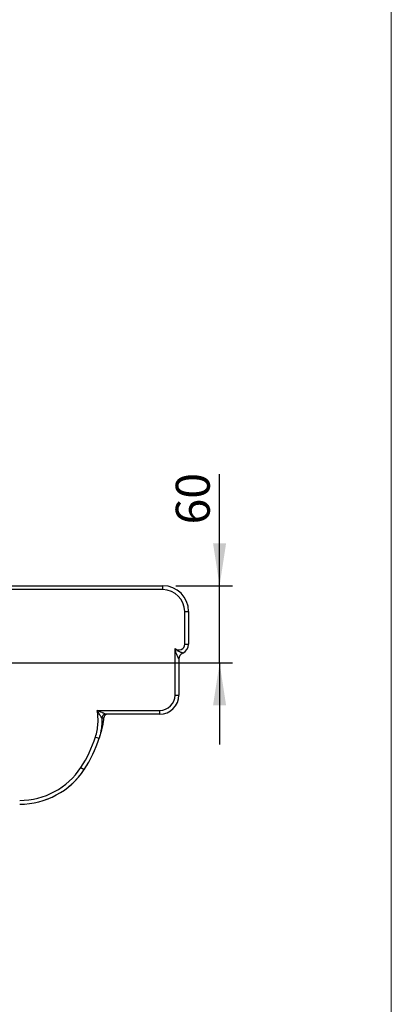
# Model space of a CAD drawing. Units: millimetres. Extents: x 100 to 2000, y 127 to 2870.
# Drawn here: x 1711 to 2000, y 894 to 1660 of the extents above; entities that cross this region are included whole.
import ezdxf

# ---------------------------------------------------------------- set-up
doc = ezdxf.new("R2010")
doc.units = ezdxf.units.MM
doc.header["$LTSCALE"] = 10
doc.layers.add('FORMAT', color=7, linetype='Continuous')
doc.styles.add('SLDTEXTSTYLE2', font='TXT', dxfattribs={"width": 0.605})
doc.dimstyles.new('SLDDIMSTYLE1', dxfattribs={"dimtxt": 25.683187, "dimasz": 33.02, "dimexe": 0, "dimexo": 0.0625, "dimgap": 6.420797, "dimtad": 1, "dimdec": 0, "dimrnd": 1e-09, "dimzin": 12, "dimdsep": 46, "dimtxsty": 'SLDTEXTSTYLE2', "dimsah": 1, "dimcen": 0.09, "dimadec": 0, "dimazin": 3, "dimtfac": 1, "dimtdec": 0, "dimtmove": 0, "dimatfit": 0, "dimfxl": 0, "dimfrac": 2, "dimtolj": 1, "dimtzin": 12, "dimarcsym": 0})

# ---------------------------------------------------------------- blocks, each defined once
blk = doc.blocks.new('_D_9')
at = {"layer": 'FORMAT', "color": 7}
for p, q in [((1866.41, 1219.38), (1866.41, 1306.3)), ((1832.28, 1219.38), (1876.41, 1219.38)), ((1866.41, 1159.38), (1866.41, 1219.38)), ((1652.28, 1159.38), (1876.41, 1159.38)), ((1866.41, 1159.38), (1866.41, 1095.88))]:
    blk.add_line(p, q, dxfattribs=at)
for points in [[(1866.41, 1219.38), (1871.49, 1252.4), (1861.33, 1252.4)], [(1866.41, 1159.38), (1861.33, 1126.36), (1871.49, 1126.36)]]:
    blk.add_solid(points, dxfattribs=at)
at = {"layer": 'FORMAT', "color": 7, "insert": (1832.31, 1267.11), "char_height": 26.458, "attachment_point": 1, "rotation": 90, "style": 'SLDTEXTSTYLE2'}
blk.add_mtext('60', dxfattribs=at)

msp = doc.modelspace()

# ---------------------------------------------------------------- linework, layer by layer
at = {"color": 7, "linetype": 'Continuous', "lineweight": 18}
msp.add_line((2000, 2870), (2000, 127.41), dxfattribs=at)
at = {"color": 7, "linetype": 'Continuous', "lineweight": 25}
for p, q in [((1172.28, 1219.38), (1822.28, 1219.38)), ((1822.28, 1216.38), (1822.28, 1219.38)), ((1822.28, 1216.38), (1172.28, 1216.38)), ((1839.28, 1173.88), (1839.28, 1199.38)), ((1839.28, 1199.38), (1842.28, 1199.38)), ((1842.28, 1199.38), (1842.28, 1173.88)), ((1839.28, 1173.88), (1842.28, 1173.88)), ((1831.78, 1134.38), (1831.78, 1170.53)), ((1834.78, 1162.42), (1834.78, 1134.38)), ((1831.78, 1134.38), (1834.78, 1134.38)), ((1771.19, 1122.38), (1819.78, 1122.38)), ((1819.78, 1119.38), (1777.87, 1119.38)), ((1819.78, 1122.38), (1819.78, 1119.38)), ((1776.4, 1116.74), (1776.4, 1116.74)), ((1769.85, 1101.7), (1772.71, 1100.78)), ((1758.56, 1078.08), (1761.06, 1076.43)), ((1731.48, 1053.04), (1733.01, 1053.6))]:
    msp.add_line(p, q, dxfattribs=at)
for centre, radius, start, end in [((1822.28, 1199.38), 20, 0, 90), ((1822.28, 1199.38), 17, 0, 90), ((1834.78, 1173.88), 4.5, 228.18969, 0), ((1834.78, 1173.88), 7.5, 293.57818, 0), ((1839.78, 1162.42), 5, 113.57818, 180), ((1819.78, 1134.38), 12, 270, 0), ((1819.78, 1134.38), 15, 270, 0), ((1777.86, 1116.38), 3.01, 90.20557, 181.79024), ((1777.87, 1116.38), 3, 90.04347, 181.96421), ((1779.39, 1116.38), 3, 90.0059, 173.09667), ((1677.5, 1131.35), 97, 326.68665, 342.20308), ((1677.5, 1131.35), 100, 326.68665, 342.20308), ((1710.92, 1109.38), 57, 270, 326.68665), ((1710.92, 1109.38), 60, 270, 326.68665)]:
    msp.add_arc(centre, radius, start, end, dxfattribs=at)
for points, knots in [([(1834.78, 1162.42), (1834.78, 1162.42), (1834.75, 1162.46), (1834.68, 1162.6), (1834.62, 1162.7), (1834.49, 1162.94), (1834.42, 1163.07), (1834.26, 1163.36), (1834.18, 1163.51), (1833.94, 1163.99), (1833.77, 1164.34), (1833.44, 1165.05), (1833.28, 1165.42), (1832.83, 1166.55), (1832.56, 1167.32), (1832.21, 1168.51), (1832.11, 1168.91), (1831.97, 1169.51), (1831.93, 1169.71), (1831.87, 1170.02), (1831.85, 1170.12), (1831.81, 1170.32), (1831.79, 1170.42), (1831.78, 1170.53)], [0, 0, 0, 0, 0.0625, 0.0625, 0.125, 0.125, 0.1875, 0.1875, 0.25, 0.25, 0.375, 0.375, 0.5, 0.5, 0.75, 0.75, 0.875, 0.875, 0.9375, 0.9375, 0.96875, 0.96875, 1, 1, 1, 1]), ([(1837.78, 1167.01), (1837.78, 1167.01), (1837.75, 1167.01), (1837.67, 1167.05), (1837.61, 1167.07), (1837.45, 1167.13), (1837.36, 1167.16), (1837.14, 1167.24), (1837.03, 1167.29), (1836.77, 1167.39), (1836.63, 1167.44), (1836.35, 1167.55), (1836.21, 1167.61), (1835.76, 1167.8), (1835.45, 1167.93), (1834.83, 1168.23), (1834.52, 1168.38), (1833.91, 1168.72), (1833.61, 1168.91), (1833.03, 1169.31), (1832.76, 1169.52), (1832.24, 1169.99), (1832, 1170.25), (1831.78, 1170.53)], [0, 0, 0, 0, 0.0625, 0.0625, 0.125, 0.125, 0.1875, 0.1875, 0.25, 0.25, 0.3125, 0.3125, 0.375, 0.375, 0.5, 0.5, 0.625, 0.625, 0.75, 0.75, 0.875, 0.875, 1, 1, 1, 1]), ([(1769.85, 1101.7), (1770.39, 1103.37), (1770.82, 1105.06), (1771.47, 1108.46), (1771.69, 1110.18), (1771.91, 1113.66), (1771.92, 1115.42), (1771.72, 1118.91), (1771.51, 1120.66), (1771.19, 1122.38)], [0, 0, 0, 0, 0.25, 0.25, 0.5, 0.5, 0.75, 0.75, 1, 1, 1, 1]), ([(1774.86, 1116.28), (1774.85, 1116.3), (1774.82, 1116.35), (1774.75, 1116.48), (1774.7, 1116.56), (1774.59, 1116.76), (1774.53, 1116.86), (1774.4, 1117.09), (1774.33, 1117.21), (1774.12, 1117.59), (1773.97, 1117.85), (1773.65, 1118.4), (1773.49, 1118.68), (1772.98, 1119.52), (1772.64, 1120.09), (1771.92, 1121.24), (1771.56, 1121.81), (1771.19, 1122.38)], [0, 0, 0, 0, 0.0625, 0.0625, 0.125, 0.125, 0.1875, 0.1875, 0.25, 0.25, 0.375, 0.375, 0.5, 0.5, 0.75, 0.75, 1, 1, 1, 1]), ([(1777.85, 1119.38), (1777.83, 1119.39), (1777.78, 1119.42), (1777.64, 1119.49), (1777.54, 1119.53), (1777.33, 1119.63), (1777.22, 1119.69), (1776.97, 1119.81), (1776.84, 1119.87), (1776.44, 1120.06), (1776.15, 1120.19), (1775.57, 1120.46), (1775.27, 1120.6), (1774.35, 1121.01), (1773.73, 1121.29), (1772.47, 1121.84), (1771.83, 1122.11), (1771.19, 1122.38)], [0, 0, 0, 0, 0.0625, 0.0625, 0.125, 0.125, 0.1875, 0.1875, 0.25, 0.25, 0.375, 0.375, 0.5, 0.5, 0.75, 0.75, 1, 1, 1, 1]), ([(1774.86, 1116.28), (1774.91, 1114.97), (1774.89, 1113.64), (1774.76, 1111.03), (1774.64, 1109.72), (1774.1, 1105.85), (1773.52, 1103.3), (1772.71, 1100.78)], [0, 0, 0, 0, 0.25, 0.25, 0.5, 0.5, 1, 1, 1, 1]), ([(1776.2, 1115.31), (1776.2, 1115.31), (1776.18, 1115.19), (1776.11, 1114.73), (1776.05, 1114.4), (1775.82, 1113.12), (1775.6, 1111.93), (1775.02, 1109.17), (1774.65, 1107.61), (1773.79, 1104.31), (1773.28, 1102.57), (1772.71, 1100.78)], [0, 0, 0, 0, 0.125, 0.125, 0.25, 0.25, 0.5, 0.5, 0.75, 0.75, 1, 1, 1, 1]), ([(1776.26, 1115.66), (1776.26, 1115.69), (1776.29, 1115.84), (1776.33, 1116.14), (1776.36, 1116.39), (1776.38, 1116.52)], [0, 0, 0, 0, 0.118362, 0.563013, 1, 1, 1, 1]), ([(1748.96, 1062.99), (1749.22, 1063.2), (1750.11, 1063.92), (1751.46, 1065.13), (1752.9, 1066.5), (1754.04, 1067.65), (1754.95, 1068.61), (1755.69, 1069.42), (1756.32, 1070.14), (1756.86, 1070.78), (1757.36, 1071.38), (1757.84, 1071.97), (1758.33, 1072.59), (1758.86, 1073.28), (1759.5, 1074.14), (1760.4, 1075.38), (1761.62, 1077.18), (1762.68, 1078.8), (1763.33, 1079.92), (1763.42, 1080.08)], [0, 0, 0, 0, 0.015623, 0.053159, 0.084474, 0.110556, 0.133271, 0.154506, 0.176037, 0.199161, 0.225655, 0.25775, 0.298436, 0.352193, 0.426532, 0.536254, 0.721307, 0.960947, 1, 1, 1, 1])]:
    msp.add_open_spline(points, degree=3, knots=knots, dxfattribs=at)
for points in [[(1777.85, 1119.38), (1777.86, 1119.38), (1777.87, 1119.38), (1777.87, 1119.38)], [(1774.88, 1116.28), (1774.87, 1116.28), (1774.87, 1116.28), (1774.86, 1116.28)]]:
    msp.add_open_spline(points, degree=3, dxfattribs=at)
at = {"color": 8, "linetype": 'Continuous', "lineweight": 25}
msp.add_open_spline([(1776.4, 1116.74), (1776.4, 1116.74), (1776.4, 1116.74), (1776.27, 1116.64), (1776.02, 1116.54), (1775.59, 1116.41), (1775.11, 1116.32), (1774.88, 1116.28)], degree=3, knots=[0, 0, 0, 0, 0.252898, 0.438081, 0.623279, 0.81162, 1, 1, 1, 1], dxfattribs=at)

# ---------------------------------------------------------------- dimensions: what is measured, and where the dimension line sits
at = {"layer": 'FORMAT', "color": 7}
dim = msp.add_linear_dim(base=(1866.41, 1219.38), p1=(1642.28, 1159.38), p2=(1822.28, 1219.38), angle=90, dimstyle='SLDDIMSTYLE1', dxfattribs=at)
dim.commit()
dim.dimension.update_dxf_attribs({"geometry": '_D_9', "text_midpoint": (1866.41, 1286.71), "dimtype": 160})

doc.saveas('drawing.dxf')
